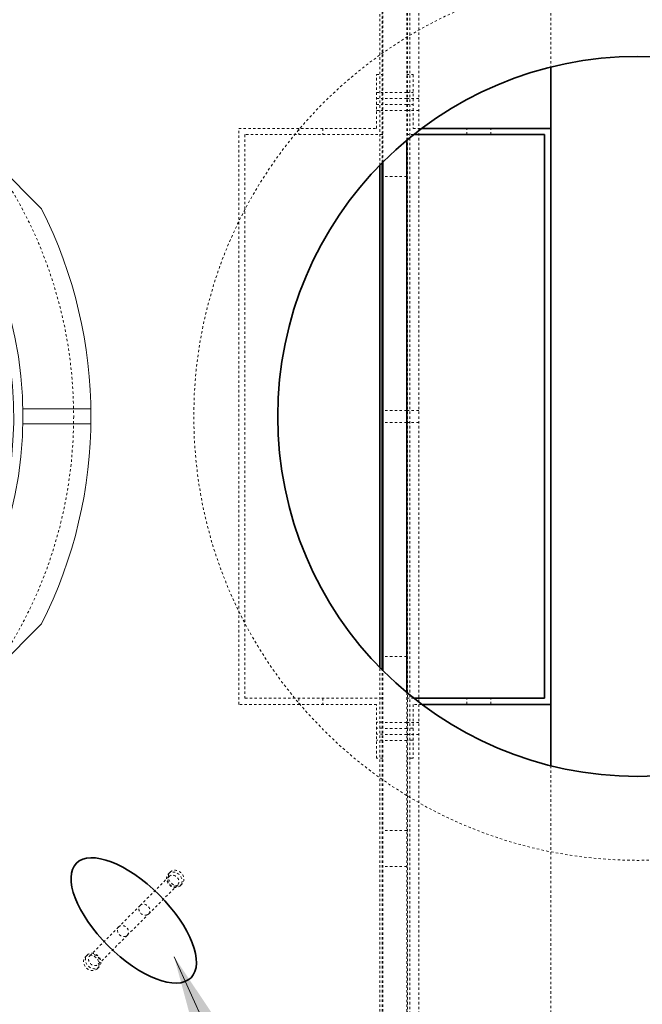
# Model space of a CAD drawing. Units: inches. Extents: x -32 to 981, y -90 to 1056.
# Drawn here: x 363 to 389, y 213 to 254 of the extents above; entities that cross this region are included whole.
import ezdxf

# ---------------------------------------------------------------- set-up
doc = ezdxf.new("R2010")
doc.units = ezdxf.units.IN
doc.header["$LTSCALE"] = 0.5
doc.header["$MEASUREMENT"] = 0
doc.linetypes.add('DASHED', pattern=[0.2067, 0.1654, -0.0413])
doc.linetypes.add('HIDDEN2', pattern=[0.1875, 0.125, -0.0625])
for name, color, linetype, lineweight in [('Concrete-Hidden', 30, 'HIDDEN2', 15), ('Concrete-Thick', 1, 'Continuous', 35), ('Covers-Hatching', 140, 'Continuous', 13), ('Covers-Hidden', 132, 'HIDDEN2', 15), ('Covers-Lt', 156, 'Continuous', 15), ('Dimensions-Text', 7, 'Continuous', 15), ('Hidden Tangent Edges(OCPC)', 7, 'DASHED', 15)]:
    doc.layers.add(name, color=color, linetype=linetype, lineweight=lineweight)
doc.styles.add('OLDCASTLE', font='simplex.shx')
doc.dimstyles.new('Oldcastle', dxfattribs={"dimscale": 32, "dimtxt": 0.0625, "dimasz": 0.09375, "dimexe": 0.0625, "dimexo": 0.0625, "dimgap": 0.0625, "dimtad": 0, "dimdec": 4, "dimzin": 3, "dimdsep": 46, "dimlunit": 4, "dimtxsty": 'OLDCASTLE', "dimcen": 0.0625, "dimclrd": 256, "dimclre": 256, "dimclrt": 256, "dimadec": 0, "dimazin": 0, "dimtfac": 0.7, "dimtdec": 4, "dimtofl": 0, "dimtmove": 0, "dimatfit": 3, "dimfxl": 1, "dimtolj": 1, "dimtzin": 0, "dimlwd": -1, "dimlwe": -1, "dimarcsym": 0})

# ---------------------------------------------------------------- blocks, each defined once
blk = doc.blocks.new('A$C360B4699')
at = {"layer": 'Covers-Hatching'}
h = blk.add_hatch(dxfattribs=at)
h.set_pattern_fill('ANSI31', color=256, scale=8, style=0)
h.set_pattern_definition([(45, (790.75, -162.75), (-0.7071068, 0.7071068), [])])
h.paths.add_polyline_path([(-14, 0, 1), (14, 0, 1)])
h.paths.add_polyline_path([(4.563, 9.625, -1), (5.563, 9.625, -1)], flags=16)
h.paths.add_polyline_path([(7.75, 1.5, -0.414214), (8.75, 0.5), (8.75, -0.5, -0.414214), (7.75, -1.5), (0, -1.5), (-7.75, -1.5, -0.414214), (-8.75, -0.5), (-8.75, 0.5, -0.414214), (-7.75, 1.5), (0, 1.5)], flags=16)
h.paths.add_polyline_path([(-5.562, 9.625, -1), (-4.562, 9.625, -1)], flags=16)
h.paths.add_polyline_path([(5.563, -9.625, -1), (4.563, -9.625, -1)], flags=16)
h.paths.add_polyline_path([(-4.562, -9.625, -1), (-5.562, -9.625, -1)], flags=16)
h = blk.add_hatch(dxfattribs=at)
h.set_pattern_fill('ANSI31', color=256, scale=8, style=0)
h.set_pattern_definition([(315, (790.75, 162.75), (-0.7071068, -0.7071068), [])])
h.paths.add_polyline_path([(-14, 0, -1), (14, 0, -1)])
h.paths.add_polyline_path([(4.563, -9.625, 1), (5.563, -9.625, 1)], flags=16)
h.paths.add_polyline_path([(7.75, -1.5, 0.414214), (8.75, -0.5), (8.75, 0.5, 0.414214), (7.75, 1.5), (0, 1.5), (-7.75, 1.5, 0.414214), (-8.75, 0.5), (-8.75, -0.5, 0.414214), (-7.75, -1.5), (0, -1.5)], flags=16)
h.paths.add_polyline_path([(-5.562, -9.625, 1), (-4.562, -9.625, 1)], flags=16)
h.paths.add_polyline_path([(5.563, 9.625, 1), (4.563, 9.625, 1)], flags=16)
h.paths.add_polyline_path([(-4.562, 9.625, 1), (-5.562, 9.625, 1)], flags=16)
at = {"layer": 'Covers-Hidden'}
for start, end in [(342.3542, 157.6458), (162.3542, 337.6458)]:
    blk.add_arc((0, 0), 15.178, start, end, dxfattribs=at)
at = {"layer": 'Covers-Lt'}
for p, q in [((-0.312, 19.212), (-0.312, 16.384)), ((0.312, 19.212), (0.312, 16.384)), ((-8.645, 17.164), (-17.164, 8.645)), ((17.164, 8.645), (8.645, 17.164)), ((-14.085, 5.792), (-14.806, 6.065)), ((-14.037, 5.773), (-14.464, 4.601)), ((-14.513, 4.617), (-15.24, 4.871)), ((-7.75, 1.5), (0, 1.5)), ((-7.75, 1.5), (0, 1.5)), ((0, 1.5), (7.75, 1.5)), ((0, 1.5), (7.75, 1.5)), ((-8.75, 0.5), (-8.75, -0.5)), ((-8.75, 0.5), (-8.75, -0.5)), ((8.75, 0.5), (8.75, -0.5)), ((8.75, 0.5), (8.75, -0.5)), ((-19.212, 0.312), (-16.384, 0.312)), ((19.212, 0.312), (16.384, 0.312)), ((-19.212, -0.312), (-16.384, -0.312)), ((19.212, -0.312), (16.384, -0.312)), ((0, -1.5), (-7.75, -1.5)), ((0, -1.5), (-7.75, -1.5)), ((0, -1.5), (-7.75, -1.5)), ((0, -1.5), (7.75, -1.5)), ((0, -1.5), (7.75, -1.5)), ((14.464, -4.601), (14.037, -5.773)), ((14.513, -4.617), (15.24, -4.871)), ((14.085, -5.792), (14.806, -6.065)), ((-8.645, -17.164), (-17.164, -8.645)), ((17.164, -8.645), (8.645, -17.164)), ((-0.312, -19.212), (-0.312, -16.384)), ((0.312, -19.212), (0.312, -16.384))]:
    blk.add_line(p, q, dxfattribs=at)
for centre, radius in [((0, 0), 16.384), ((0, 0), 14), ((-5.062, 9.625), 0.5), ((5.063, 9.625), 0.5), ((-5.062, -9.625), 0.5), ((5.063, -9.625), 0.5)]:
    blk.add_circle(centre, radius, dxfattribs=at)
for centre, radius, start, end in [((0, 0), 19.219, 63.2675, 116.7325), ((0, 0), 16, 342.2741, 157.7259), ((0, 0), 19.219, 153.2675, 206.7325), ((0, 0), 19.219, 333.2675, 26.7325), ((-14.292, 5.202), 0.625, 249.2804, 70.7196), ((-35.599, 12.957), 23.143, 340.9665, 341.0347), ((0, 0), 16, 162.2741, 337.7259), ((-7.75, 0.5), 1, 90, 180), ((-7.75, 0.5), 1, 90, 180), ((7.75, 0.5), 1, 0, 90), ((7.75, 0.5), 1, 0, 90), ((-7.75, -0.5), 1, 180, 270), ((-7.75, -0.5), 1, 180, 270), ((7.75, -0.5), 1, 270, 0), ((7.75, -0.5), 1, 270, 0), ((14.292, -5.202), 0.625, 69.2804, 250.7196), ((35.599, -12.957), 23.143, 158.9653, 159.0335), ((0, 0), 19.219, 243.2675, 296.7325)]:
    blk.add_arc(centre, radius, start, end, dxfattribs=at)

msp = doc.modelspace()

# ---------------------------------------------------------------- linework, layer by layer
at = {"layer": 'Concrete-Hidden', "ltscale": 0.419798}
for p, q in [((378.26457, 247.99427), (378.26457, 267.43125)), ((378.26457, 207.43125), (378.26457, 226.86822))]:
    msp.add_line(p, q, dxfattribs=at)
at = {"layer": 'Concrete-Hidden', "ltscale": 0.419255}
for p, q in [((378.28957, 248.01942), (378.28957, 267.43125)), ((378.28957, 207.43125), (378.28957, 226.84308))]:
    msp.add_line(p, q, dxfattribs=at)
at = {"layer": 'Concrete-Hidden', "ltscale": 0.466035}
for p, q in [((379.28957, 267.43125), (379.28957, 248.936)), ((379.28957, 225.92649), (379.28957, 207.43125))]:
    msp.add_line(p, q, dxfattribs=at)
at = {"layer": 'Concrete-Hidden', "ltscale": 0.431958}
msp.add_line((379.31457, 267.43125), (379.31457, 207.43125), dxfattribs=at)
at = {"layer": 'Concrete-Hidden', "ltscale": 0.467131}
for p, q in [((378.16457, 247.89249), (378.16457, 266.43125)), ((378.16457, 208.43125), (378.16457, 226.97001))]:
    msp.add_line(p, q, dxfattribs=at)
at = {"layer": 'Concrete-Hidden', "ltscale": 0.438437}
msp.add_line((379.41457, 266.43125), (379.41457, 208.43125), dxfattribs=at)
at = {"layer": 'Concrete-Hidden', "ltscale": 0.445599}
msp.add_line((379.78957, 265.43125), (379.78957, 209.43125), dxfattribs=at)
at = {"layer": 'Concrete-Hidden', "ltscale": 0.406525}
for p, q in [((385.28957, 265.43125), (385.28957, 251.98664)), ((385.28957, 222.87586), (385.28957, 209.43125))]:
    msp.add_line(p, q, dxfattribs=at)
at = {"layer": 'Concrete-Hidden', "ltscale": 0.015376}
for p, q in [((378.02957, 251.67125), (378.28957, 251.67125)), ((379.28957, 251.67125), (379.54957, 251.67125)), ((378.02957, 250.92125), (378.28957, 250.92125)), ((378.02957, 250.67125), (378.28957, 250.67125)), ((379.28957, 250.92125), (379.54957, 250.92125)), ((378.02957, 250.42125), (378.28957, 250.42125)), ((379.28957, 250.42125), (379.54957, 250.42125)), ((378.02957, 250.17125), (378.28957, 250.17125)), ((374.78957, 249.43125), (374.78957, 249.17125)), ((375.78957, 249.43125), (375.78957, 249.17125)), ((381.78957, 249.17125), (381.78957, 249.43125)), ((382.78957, 249.17125), (382.78957, 249.43125)), ((374.78957, 225.69125), (374.78957, 225.43125)), ((375.78957, 225.69125), (375.78957, 225.43125)), ((381.78957, 225.43125), (381.78957, 225.69125)), ((382.78957, 225.43125), (382.78957, 225.69125)), ((378.28957, 224.69125), (378.02957, 224.69125)), ((378.28957, 224.44125), (378.02957, 224.44125)), ((379.54957, 224.44125), (379.28957, 224.44125)), ((378.28957, 224.19125), (378.02957, 224.19125)), ((378.28957, 223.94125), (378.02957, 223.94125)), ((379.54957, 223.94125), (379.28957, 223.94125)), ((378.28957, 223.19125), (378.02957, 223.19125)), ((379.54957, 223.19125), (379.28957, 223.19125))]:
    msp.add_line(p, q, dxfattribs=at)
at = {"layer": 'Concrete-Hidden', "ltscale": 0.133229}
for p, q in [((378.02957, 249.43125), (378.02957, 251.67125)), ((379.54957, 251.67125), (379.54957, 249.43125)), ((378.02957, 223.19125), (378.02957, 225.43125)), ((379.54957, 225.43125), (379.54957, 223.19125))]:
    msp.add_line(p, q, dxfattribs=at)
at = {"layer": 'Concrete-Hidden', "ltscale": 0.059422}
for p, q in [((379.28957, 250.93125), (378.28957, 250.93125)), ((379.28957, 250.68125), (378.28957, 250.68125)), ((379.28957, 250.43125), (378.28957, 250.43125)), ((379.28957, 250.18125), (378.28957, 250.18125)), ((379.28957, 247.43125), (378.28957, 247.43125)), ((379.28957, 237.68125), (378.28957, 237.68125)), ((379.28957, 237.18125), (378.28957, 237.18125)), ((379.28957, 227.43125), (378.28957, 227.43125)), ((379.28957, 224.68125), (378.28957, 224.68125)), ((379.28957, 224.43125), (378.28957, 224.43125)), ((379.28957, 224.18125), (378.28957, 224.18125)), ((379.28957, 223.93125), (378.28957, 223.93125)), ((379.28957, 220.18125), (378.28957, 220.18125)), ((379.28957, 218.68125), (378.28957, 218.68125))]:
    msp.add_line(p, q, dxfattribs=at)
at = {"layer": 'Concrete-Hidden', "ltscale": 0.029661}
for p, q in [((379.28957, 250.68125), (379.78957, 250.68125)), ((379.28957, 250.18125), (379.78957, 250.18125)), ((379.28957, 237.68125), (379.78957, 237.68125)), ((379.28957, 237.18125), (379.78957, 237.18125)), ((379.28957, 224.68125), (379.78957, 224.68125)), ((379.28957, 224.18125), (379.78957, 224.18125))]:
    msp.add_line(p, q, dxfattribs=at)
at = {"layer": 'Concrete-Hidden', "ltscale": 0.433902}
for p, q in [((372.28957, 249.43125), (378.02957, 249.43125)), ((378.28957, 249.17125), (372.54957, 249.17125)), ((372.54957, 225.69125), (378.28957, 225.69125)), ((378.02957, 225.43125), (372.28957, 225.43125))]:
    msp.add_line(p, q, dxfattribs=at)
at = {"layer": 'Concrete-Hidden', "ltscale": 0.453556}
msp.add_line((372.28957, 225.43125), (372.28957, 249.43125), dxfattribs=at)
at = {"layer": 'Concrete-Hidden', "ltscale": 0.443729}
msp.add_line((372.54957, 249.17125), (372.54957, 225.69125), dxfattribs=at)
at = {"layer": 'Concrete-Hidden', "ltscale": 0.017065}
for p, q in [((379.57796, 249.17125), (379.28957, 249.17125)), ((379.28957, 225.69125), (379.57796, 225.69125))]:
    msp.add_line(p, q, dxfattribs=at)
at = {"layer": 'Concrete-Hidden', "ltscale": 0.021625}
for p, q in [((379.54957, 249.43125), (379.91457, 249.43125)), ((379.91457, 225.43125), (379.54957, 225.43125))]:
    msp.add_line(p, q, dxfattribs=at)
at = {"layer": 'Concrete-Hidden', "ltscale": 0.187695}
for p, q in [((368.18381, 217.05404), (369.3908, 218.26103)), ((368.53737, 216.70049), (369.74435, 217.90747)), ((366.0848, 214.95502), (367.29178, 216.16201)), ((366.43835, 214.60147), (367.64534, 215.80846))]:
    msp.add_line(p, q, dxfattribs=at)
at = {"layer": 'Concrete-Hidden', "ltscale": 0.011804}
for p, q in [((369.43485, 218.4465), (369.35834, 218.36999)), ((369.92983, 217.95153), (369.85332, 217.87502)), ((365.89932, 214.91097), (365.97583, 214.98748)), ((366.39429, 214.41599), (366.47081, 214.4925))]:
    msp.add_line(p, q, dxfattribs=at)
at = {"layer": 'Concrete-Hidden', "ltscale": 0.089107}
for p, q in [((368.18381, 217.05404), (367.29178, 216.16201)), ((367.64534, 215.80846), (368.53737, 216.70049))]:
    msp.add_line(p, q, dxfattribs=at)
at = {"layer": 'Concrete-Hidden', "ltscale": 0.43934}
for centre in [(346.91457, 237.43125), (388.91457, 237.43125)]:
    msp.add_circle(centre, 18.5, dxfattribs=at)
at = {"layer": 'Concrete-Hidden', "ltscale": 0.130795}
for centre in [(369.60583, 218.1225), (369.68234, 218.19901), (366.14681, 214.66348), (366.22332, 214.73999)]:
    msp.add_ellipse(centre, major_axis=(-0.24749, 0.24749), ratio=0.84101375, dxfattribs=at)
at = {"layer": 'Concrete-Hidden', "ltscale": 0.093397}
for centre in [(369.56757, 218.08425), (366.26157, 214.77825)]:
    msp.add_ellipse(centre, major_axis=(-0.17678, 0.17678), ratio=0.84101375, dxfattribs=at)
at = {"layer": 'Concrete-Thick'}
for p, q in [((385.28957, 251.98664), (385.28957, 249.43125)), ((385.02957, 249.17125), (379.57796, 249.17125)), ((379.91457, 249.43125), (385.28957, 249.43125)), ((385.02957, 225.69125), (385.02957, 249.17125)), ((385.28957, 249.43125), (385.28957, 225.43125)), ((379.28957, 248.936), (379.28957, 225.92649)), ((378.16457, 226.97001), (378.16457, 247.89249)), ((378.26457, 226.86822), (378.26457, 247.99427)), ((378.28957, 226.84308), (378.28957, 248.01942)), ((379.57796, 225.69125), (385.02957, 225.69125)), ((385.28957, 225.43125), (379.91457, 225.43125)), ((385.28957, 225.43125), (385.28957, 222.87586))]:
    msp.add_line(p, q, dxfattribs=at)
msp.add_circle((388.91457, 237.43125), 15, dxfattribs=at)
for major_axis in [(2.38649, -2.38649), (-2.38649, 2.38649)]:
    msp.add_ellipse((367.91457, 216.43125), major_axis=major_axis, ratio=0.44444444, start_param=1.57079633, end_param=4.71238898, dxfattribs=at)
at = {"layer": 'Hidden Tangent Edges(OCPC)', "ltscale": 0.093397}
for centre in [(368.36059, 216.87726), (367.46856, 215.98523)]:
    msp.add_ellipse(centre, major_axis=(-0.17678, 0.17678), ratio=0.84101375, dxfattribs=at)

# ---------------------------------------------------------------- block references
at = {"layer": 'Covers-Lt'}
msp.add_blockref('A$C360B4699', (346.91457, 237.43125), dxfattribs=at)

# ---------------------------------------------------------------- leaders
at = {"layer": 'Dimensions-Text', "annotation_type": 0, "has_hookline": 1, "hookline_direction": 0}
msp.add_leader([(369.59655, 214.91854), (378.80848, 194.66894), (381.80848, 194.66894)], dimstyle='Oldcastle', override={"dimarcsym": 1}, dxfattribs=at)

doc.saveas('drawing.dxf')
